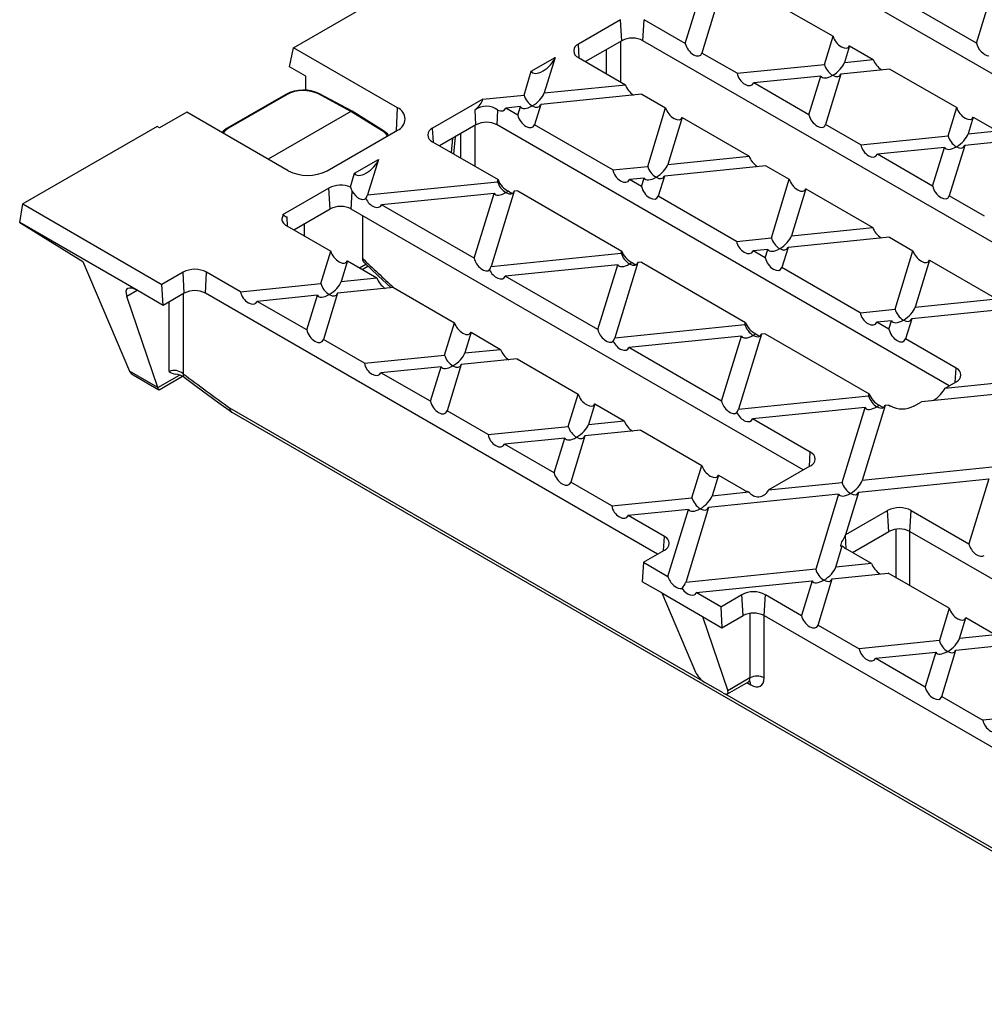
# Model space of a CAD drawing. Units: millimetres. Extents: x 35 to 2065, y 35 to 1450.
# Drawn here: x 1361 to 1556, y 963 to 1161 of the extents above; entities that cross this region are included whole.
import ezdxf

# ---------------------------------------------------------------- set-up
doc = ezdxf.new("R2010")
doc.units = ezdxf.units.MM
doc.header["$LTSCALE"] = 5
doc.layers.add('HAURATON_PRODUCT_CONTOUR', color=7, linetype='Continuous', lineweight=25)

msp = doc.modelspace()

# ---------------------------------------------------------------- linework, layer by layer
at = {"layer": 'HAURATON_PRODUCT_CONTOUR'}
for p, q in [((1416.58, 1155.52), (1537.66, 1225.41)), ((1607.21, 1121.38), (1516.25, 1173.89)), ((1554.01, 1156.46), (1558.25, 1170.34)), ((1554.01, 1156.46), (1534.2, 1167.89)), ((1511.72, 1165.6), (1525.16, 1157.85)), ((1495.43, 1156.39), (1497.81, 1164.19)), ((1501.87, 1164.6), (1498.78, 1154.46)), ((1482.41, 1161.18), (1473.93, 1156.28)), ((1482.66, 1156.95), (1482.41, 1161.18)), ((1486.9, 1156.95), (1487.15, 1161.18)), ((1495.43, 1156.39), (1487.15, 1161.18)), ((1523.42, 1152.16), (1525.16, 1157.85)), ((1415.77, 1151.69), (1416.58, 1155.52)), ((1437.49, 1143.45), (1416.58, 1155.52)), ((1474.09, 1153.45), (1473.93, 1156.28)), ((1482.66, 1156.95), (1475.34, 1152.73)), ((1482.41, 1156.81), (1482.41, 1148.64)), ((1577.87, 1104.43), (1486.9, 1156.95)), ((1528.5, 1155.92), (1527.48, 1152.58)), ((1528.5, 1155.92), (1533.27, 1153.17)), ((1464.45, 1150.8), (1469.22, 1153.56)), ((1469.22, 1153.56), (1467.04, 1146.42)), ((1473.93, 1153.54), (1483.37, 1148.09)), ((1479.58, 1150.27), (1479.58, 1155.18)), ((1505.86, 1150.38), (1498.78, 1154.46)), ((1419.06, 1149.79), (1415.77, 1151.69)), ((1505.86, 1150.38), (1523.42, 1152.16)), ((1527.48, 1152.58), (1533.27, 1153.17)), ((1419.1, 1146.97), (1419.06, 1149.79)), ((1462.98, 1146.01), (1464.45, 1150.8)), ((1522.7, 1149.82), (1509.2, 1148.45)), ((1520.32, 1142.02), (1522.7, 1149.82)), ((1526.76, 1150.23), (1523.67, 1140.09)), ((1536.61, 1151.24), (1526.76, 1150.23)), ((1536.61, 1151.24), (1550.05, 1143.48)), ((1467.04, 1146.42), (1483.37, 1148.09)), ((1520.32, 1142.02), (1509.2, 1148.45)), ((1415.05, 1146.15), (1403.25, 1139.33)), ((1415.29, 1146.12), (1403.5, 1139.31)), ((1428.14, 1142.7), (1421.6, 1146.22)), ((1428.39, 1142.73), (1421.85, 1146.25)), ((1454.68, 1145.17), (1462.98, 1146.01)), ((1486.72, 1146.16), (1466.33, 1144.08)), ((1486.72, 1146.16), (1491.47, 1143.41)), ((1454.68, 1145.17), (1444.58, 1139.34)), ((1462.27, 1143.67), (1459.31, 1143.37)), ((1461.74, 1141.96), (1462.27, 1143.67)), ((1466.33, 1144.08), (1465.09, 1140.03)), ((1395.1, 1142.57), (1389.62, 1139.41)), ((1415.54, 1130.77), (1395.1, 1142.57)), ((1428.14, 1142.7), (1411.51, 1133.1)), ((1434.45, 1138.8), (1428.14, 1142.7)), ((1434.71, 1138.82), (1428.39, 1142.73)), ((1437.29, 1138.82), (1437.49, 1143.45)), ((1453.31, 1140.01), (1453.14, 1143.03)), ((1457.56, 1140.01), (1457.73, 1142.98)), ((1461.74, 1141.96), (1459.31, 1143.37)), ((1487.87, 1131.64), (1491.47, 1143.41)), ((1548.31, 1137.79), (1550.05, 1143.48)), ((1389.15, 1139.68), (1362.12, 1124.08)), ((1389.62, 1139.41), (1389.15, 1139.68)), ((1453.31, 1140.01), (1446, 1135.78)), ((1453.06, 1139.87), (1453.06, 1131.7)), ((1548.53, 1087.49), (1457.56, 1140.01)), ((1480.85, 1130.93), (1465.09, 1140.03)), ((1494.81, 1141.48), (1491.93, 1132.06)), ((1494.81, 1141.48), (1508.26, 1133.72)), ((1530.75, 1136.01), (1523.67, 1140.09)), ((1553.39, 1141.55), (1552.37, 1138.21)), ((1553.39, 1141.55), (1558.16, 1138.8)), ((1423.35, 1130.77), (1437.49, 1138.94)), ((1444.75, 1136.51), (1444.58, 1139.34)), ((1448.86, 1134.13), (1449.18, 1137.62)), ((1450.24, 1133.33), (1450.24, 1138.24)), ((1530.75, 1136.01), (1548.31, 1137.79)), ((1552.37, 1138.21), (1558.16, 1138.8)), ((1444.58, 1136.6), (1457.78, 1128.98)), ((1448.37, 1134.41), (1448.64, 1137.31)), ((1551.65, 1135.86), (1548.56, 1125.73)), ((1561.5, 1136.87), (1551.65, 1135.86)), ((1491.93, 1132.06), (1508.26, 1133.72)), ((1547.59, 1135.45), (1534.09, 1134.08)), ((1545.21, 1127.66), (1534.09, 1134.08)), ((1545.21, 1127.66), (1547.59, 1135.45)), ((1428.9, 1130.28), (1433.67, 1133.04)), ((1433.67, 1133.04), (1431.49, 1125.9)), ((1511.61, 1131.79), (1491.22, 1129.71)), ((1511.61, 1131.79), (1516.36, 1129.05)), ((1428.05, 1127.5), (1428.9, 1130.28)), ((1480.85, 1130.93), (1487.87, 1131.64)), ((1491.22, 1129.71), (1489.98, 1125.66)), ((1431.49, 1125.9), (1457.65, 1128.57)), ((1457.65, 1128.57), (1457.78, 1128.98)), ((1487.16, 1129.3), (1484.2, 1129)), ((1486.63, 1127.59), (1484.2, 1129)), ((1486.63, 1127.59), (1487.16, 1129.3)), ((1512.76, 1117.27), (1516.36, 1129.05)), ((1423.72, 1127.29), (1414.36, 1121.89)), ((1423.97, 1123.07), (1423.72, 1127.29)), ((1428.21, 1123.07), (1428.42, 1126.6)), ((1456.94, 1126.22), (1434.3, 1123.92)), ((1452.95, 1113.16), (1456.94, 1126.22)), ((1461, 1126.64), (1456.38, 1111.53)), ((1461.72, 1126.71), (1461, 1126.64)), ((1461.72, 1126.71), (1482.67, 1114.61)), ((1519.7, 1127.12), (1516.82, 1117.69)), ((1519.7, 1127.12), (1533.16, 1119.35)), ((1555.64, 1121.64), (1548.56, 1125.73)), ((1361.5, 1120.35), (1362.12, 1124.08)), ((1362.12, 1124.08), (1390.13, 1107.9)), ((1452.95, 1113.16), (1434.3, 1123.92)), ((1505.74, 1116.56), (1489.98, 1125.66)), ((1414.63, 1121.92), (1414.36, 1121.89)), ((1423.97, 1123.07), (1416.65, 1118.84)), ((1519.18, 1070.55), (1428.21, 1123.07)), ((1430.46, 1121.77), (1430.46, 1113.15)), ((1385.35, 1106.59), (1361.5, 1120.35)), ((1361.5, 1120.35), (1374.18, 1112.52)), ((1415.4, 1119.57), (1415.29, 1121.52)), ((1418.77, 1120.07), (1418.77, 1117.62)), ((1415.24, 1119.66), (1424.09, 1114.55)), ((1516.82, 1117.69), (1533.16, 1119.35)), ((1505.74, 1116.56), (1512.76, 1117.27)), ((1536.5, 1117.42), (1516.11, 1115.34)), ((1536.5, 1117.42), (1541.25, 1114.68)), ((1422.11, 1108.05), (1424.09, 1114.55)), ((1456.38, 1111.53), (1482.54, 1114.2)), ((1482.54, 1114.2), (1482.67, 1114.61)), ((1512.05, 1114.93), (1509.09, 1114.63)), ((1511.52, 1113.22), (1509.09, 1114.63)), ((1511.52, 1113.22), (1512.05, 1114.93)), ((1516.11, 1115.34), (1514.87, 1111.29)), ((1537.65, 1102.9), (1541.25, 1114.68)), ((1374.18, 1112.52), (1383.6, 1090.44)), ((1427.44, 1112.62), (1426.17, 1108.46)), ((1427.44, 1112.62), (1433.37, 1109.19)), ((1429.88, 1111.21), (1431.17, 1111.95)), ((1481.83, 1111.85), (1459.2, 1109.55)), ((1477.84, 1098.79), (1481.83, 1111.85)), ((1485.89, 1112.27), (1481.27, 1097.17)), ((1486.61, 1112.34), (1485.89, 1112.27)), ((1486.61, 1112.34), (1507.56, 1100.24)), ((1544.59, 1112.75), (1541.71, 1103.32)), ((1544.59, 1112.75), (1558.05, 1104.98)), ((1394.38, 1110.35), (1390.13, 1107.9)), ((1394.62, 1106.13), (1394.38, 1110.35)), ((1398.87, 1106.13), (1399.11, 1110.35)), ((1405.96, 1106.4), (1399.11, 1110.35)), ((1430.4, 1110.91), (1431.56, 1111.58)), ((1530.63, 1102.19), (1514.87, 1111.29)), ((1390.38, 1103.68), (1390.13, 1107.9)), ((1405.96, 1106.4), (1422.11, 1108.05)), ((1426.17, 1108.46), (1433.37, 1109.19)), ((1477.84, 1098.79), (1459.2, 1109.55)), ((1385.16, 1106.69), (1383.03, 1105.46)), ((1390.38, 1103.68), (1385.35, 1106.59)), ((1394.62, 1106.13), (1390.38, 1103.68)), ((1394.37, 1105.99), (1394.37, 1089.9)), ((1489.84, 1053.61), (1398.87, 1106.13)), ((1425.45, 1106.12), (1422.6, 1096.79)), ((1436.71, 1107.26), (1425.45, 1106.12)), ((1436.71, 1107.26), (1448.98, 1100.18)), ((1389.27, 1087.17), (1383.03, 1105.46)), ((1391.55, 1090.37), (1391.55, 1104.35)), ((1421.39, 1105.7), (1409.3, 1104.47)), ((1419.26, 1098.72), (1409.3, 1104.47)), ((1419.26, 1098.72), (1421.39, 1105.7)), ((1541.71, 1103.32), (1558.05, 1104.98)), ((1530.63, 1102.19), (1537.65, 1102.9)), ((1561.39, 1103.05), (1541, 1100.97)), ((1447, 1093.68), (1448.98, 1100.18)), ((1507.43, 1099.83), (1507.56, 1100.24)), ((1536.94, 1100.56), (1533.98, 1100.26)), ((1536.42, 1098.85), (1533.98, 1100.26)), ((1536.42, 1098.85), (1536.94, 1100.56)), ((1541, 1100.97), (1539.76, 1096.92)), ((1452.33, 1098.25), (1451.06, 1094.09)), ((1452.33, 1098.25), (1458.26, 1094.82)), ((1481.27, 1097.17), (1507.43, 1099.83)), ((1511.5, 1097.97), (1510.78, 1097.9)), ((1511.5, 1097.97), (1532.45, 1085.88)), ((1430.85, 1092.03), (1422.6, 1096.79)), ((1506.72, 1097.49), (1484.09, 1095.18)), ((1502.73, 1084.42), (1506.72, 1097.49)), ((1510.78, 1097.9), (1506.16, 1082.8)), ((1549.94, 1091.05), (1539.76, 1096.92)), ((1451.06, 1094.09), (1458.26, 1094.82)), ((1502.73, 1084.42), (1484.09, 1095.18)), ((1430.85, 1092.03), (1447, 1093.68)), ((1461.6, 1092.89), (1450.34, 1091.75)), ((1461.6, 1092.89), (1473.87, 1085.81)), ((1389.27, 1087.17), (1383.6, 1090.44)), ((1446.28, 1091.33), (1434.19, 1090.1)), ((1444.15, 1084.36), (1434.19, 1090.1)), ((1444.15, 1084.36), (1446.28, 1091.33)), ((1450.34, 1091.75), (1447.49, 1082.43)), ((1549.77, 1088.22), (1549.94, 1091.05)), ((1384.34, 1089.69), (1389.51, 1086.7)), ((1389.28, 1087.12), (1393.65, 1089.64)), ((1389.59, 1086.7), (1394.26, 1089.4)), ((1547.72, 1087.03), (1562.54, 1088.54)), ((1547.72, 1087.03), (1549.94, 1088.31)), ((1561.83, 1086.19), (1542.94, 1084.27)), ((1471.89, 1079.31), (1473.87, 1085.81)), ((1506.16, 1082.8), (1532.32, 1085.46)), ((1532.32, 1085.46), (1532.45, 1085.88)), ((1541.45, 1083.41), (1542.94, 1084.27)), ((1498.98, 1028.04), (1403.81, 1082.98)), ((1404.16, 1082.19), (1610.64, 962.99)), ((1455.74, 1077.66), (1447.49, 1082.43)), ((1477.22, 1083.88), (1475.95, 1079.72)), ((1477.22, 1083.88), (1483.15, 1080.45)), ((1531.61, 1083.12), (1508.98, 1080.81)), ((1527, 1068.02), (1531.61, 1083.12)), ((1535.67, 1083.53), (1531.05, 1068.43)), ((1536.39, 1083.6), (1535.67, 1083.53)), ((1536.39, 1083.6), (1536.72, 1083.41)), ((1475.95, 1079.72), (1483.15, 1080.45)), ((1520.59, 1074.11), (1508.98, 1080.81)), ((1455.74, 1077.66), (1471.89, 1079.31)), ((1486.49, 1078.52), (1475.23, 1077.38)), ((1486.49, 1078.52), (1498.76, 1071.44)), ((1471.17, 1076.97), (1459.08, 1075.73)), ((1469.04, 1069.99), (1471.17, 1076.97)), ((1475.23, 1077.38), (1472.38, 1068.06)), ((1469.04, 1069.99), (1459.08, 1075.73)), ((1520.43, 1071.27), (1520.59, 1074.11)), ((1496.78, 1064.94), (1498.76, 1071.44)), ((1512.17, 1066.51), (1520.59, 1071.37)), ((1557.21, 1071.09), (1531.05, 1068.43)), ((1502.11, 1069.51), (1500.84, 1065.35)), ((1502.11, 1069.51), (1507.37, 1066.47)), ((1530.34, 1066.09), (1556.5, 1068.75)), ((1556.5, 1068.75), (1552.51, 1055.68)), ((1480.63, 1063.3), (1472.38, 1068.06)), ((1512.17, 1066.51), (1527, 1068.02)), ((1480.63, 1063.3), (1496.78, 1064.94)), ((1526.28, 1065.67), (1500.12, 1063.01)), ((1500.84, 1065.35), (1508.25, 1066.11)), ((1526.28, 1065.67), (1521.67, 1050.57)), ((1527.72, 1057.53), (1530.34, 1066.09)), ((1496.06, 1062.6), (1483.97, 1061.37)), ((1491.95, 1049.13), (1496.06, 1062.6)), ((1500.12, 1063.01), (1495.51, 1047.91)), ((1527.72, 1057.53), (1536.15, 1062.39)), ((1536.4, 1058.16), (1536.15, 1062.39)), ((1540.64, 1058.16), (1540.89, 1062.39)), ((1540.89, 1062.39), (1552.51, 1055.68)), ((1491.25, 1057.17), (1483.97, 1061.37)), ((1537.8, 1058.62), (1537.8, 1048.91)), ((1491.08, 1054.33), (1491.25, 1057.17)), ((1527.83, 1054.66), (1527.67, 1057.38)), ((1529.08, 1053.94), (1536.4, 1058.16)), ((1540.62, 1047.28), (1540.62, 1058.18)), ((1540.64, 1058.16), (1631.61, 1005.65)), ((1487.01, 1051.98), (1491.25, 1054.43)), ((1525.73, 1050.98), (1527.03, 1055.26)), ((1532.93, 1051.72), (1527.67, 1054.76)), ((1487.01, 1051.98), (1486.76, 1048.04)), ((1487.01, 1051.98), (1491.95, 1049.13)), ((1521.67, 1050.57), (1495.51, 1047.91)), ((1532.93, 1051.72), (1525.73, 1050.98)), ((1522.16, 1039.32), (1525.01, 1048.64)), ((1525.01, 1048.64), (1536.27, 1049.79)), ((1548.54, 1042.7), (1536.27, 1049.79)), ((1490.68, 1045.78), (1486.76, 1048.04)), ((1497.62, 1045.85), (1520.95, 1048.23)), ((1520.95, 1048.23), (1518.82, 1041.25)), ((1490.68, 1045.78), (1498.89, 1041.04)), ((1490.68, 1045.78), (1497.48, 1029.85)), ((1502.56, 1043), (1497.62, 1045.85)), ((1502.56, 1043), (1506.81, 1045.45)), ((1507.05, 1041.22), (1506.81, 1045.45)), ((1511.3, 1041.22), (1511.54, 1045.45)), ((1511.54, 1045.45), (1518.82, 1041.25)), ((1502.56, 1043), (1502.81, 1038.77)), ((1548.54, 1042.7), (1546.56, 1036.2)), ((1498.89, 1041.04), (1502.81, 1038.77)), ((1498.89, 1041.04), (1503.98, 1026.1)), ((1502.81, 1038.77), (1507.05, 1041.22)), ((1508.45, 1041.68), (1508.45, 1028.68)), ((1511.28, 1028.68), (1511.28, 1041.23)), ((1511.3, 1041.22), (1602.27, 988.71)), ((1550.62, 1036.62), (1551.89, 1040.77)), ((1557.82, 1037.35), (1551.89, 1040.77)), ((1522.16, 1039.32), (1530.41, 1034.56)), ((1557.82, 1037.35), (1550.62, 1036.62)), ((1546.56, 1036.2), (1530.41, 1034.56)), ((1549.9, 1034.27), (1561.16, 1035.42)), ((1533.75, 1032.63), (1545.84, 1033.86)), ((1533.75, 1032.63), (1543.71, 1026.88)), ((1545.84, 1033.86), (1543.71, 1026.88)), ((1547.05, 1024.95), (1549.9, 1034.27)), ((1508.45, 1028.68), (1503.98, 1026.1)), ((1503.06, 1025.65), (1499.38, 1027.77)), ((1503.91, 1025.46), (1508.14, 1027.9)), ((1507.84, 1027.73), (1508.59, 1027.29)), ((1610.16, 963.86), (1503.42, 1025.48)), ((1547.05, 1024.95), (1555.3, 1020.19)), ((1571.45, 1021.83), (1555.3, 1020.19))]:
    msp.add_line(p, q, dxfattribs=at)
at = {"layer": 'HAURATON_PRODUCT_CONTOUR', "flags": 128}
for points in [[(1414.63, 1121.92), (1414.47, 1121.71), (1414.36, 1121.5), (1414.28, 1121.28), (1414.26, 1121.06), (1414.27, 1120.84), (1414.33, 1120.62), (1414.43, 1120.41), (1414.58, 1120.2), (1414.76, 1120.01), (1414.98, 1119.83), (1415.24, 1119.66)], [(1430.72, 1112.38), (1430.76, 1112.34), (1433.64, 1109.62), (1436.23, 1107.21)], [(1394.6, 1089.2), (1396.98, 1087.43), (1401.55, 1084.08), (1404.1, 1082.22)], [(1389.58, 1086.71), (1389.57, 1086.69), (1389.51, 1086.71), (1389.43, 1086.8), (1389.36, 1086.93), (1389.28, 1087.12)], [(1527.03, 1055.26), (1526.98, 1055.16), (1526.92, 1055.1), (1526.86, 1055.09), (1526.81, 1055.13), (1526.76, 1055.22), (1526.75, 1055.37), (1526.78, 1055.56), (1526.84, 1055.78), (1526.96, 1056.05), (1527.13, 1056.36), (1527.28, 1056.6), (1527.43, 1056.88), (1527.56, 1057.12), (1527.67, 1057.38)]]:
    msp.add_lwpolyline(points, dxfattribs=at)
at = {"layer": 'HAURATON_PRODUCT_CONTOUR'}
for centre, radius, start, end in [((1484.78, 1152.87), 4.6, 62.5243, 117.4757), ((1474.45, 1154.91), 1.47, 111.1341, 248.8659), ((1418.55, 1139.52), 7.49, 63.8894, 117.8333), ((1415.15, 1145.92), 0.248, 55.3959, 114.6398), ((1421.75, 1146.02), 0.247, 67.0348, 126.3981), ((1455.4, 1139.81), 3.94, 53.6665, 125.0702), ((1436.62, 1141.19), 2.42, 291.0452, 68.9548), ((1455.43, 1135.93), 4.6, 62.5243, 117.4757), ((1404.87, 1136.34), 3.4, 118.3245, 141.294), ((1403.36, 1139.11), 0.248, 55.3934, 114.6692), ((1434.6, 1138.6), 0.251, 63.687, 125.5238), ((1432.93, 1135.81), 3.5, 37.0697, 59.4166), ((1445.11, 1137.97), 1.47, 111.1341, 248.8659), ((1419.44, 1138.29), 8.47, 242.546, 297.454), ((1426.11, 1122.63), 5.24, 68.2381, 117.0997), ((1431.3, 1128.32), 3.35, 194.2282, 210.8109), ((1415.19, 1122.11), 0.597, 199.041, 279.0995), ((1426.09, 1118.99), 4.6, 62.5243, 117.4757), ((1431.39, 1113.05), 0.934, 173.7948, 225.0847), ((1396.74, 1105.8), 5.13, 62.5243, 117.4757), ((1396.74, 1102.05), 4.6, 62.5243, 117.4757), ((1385.06, 1091.15), 1.63, 208.077, 243.8449), ((1392.58, 1087.81), 2.76, 49.341, 111.871), ((1393.8, 1093.84), 4.13, 237.0585, 256.9998), ((1549.41, 1089.68), 1.47, 291.1341, 68.8659), ((1392.55, 1086.16), 3.66, 55.9049, 84.9529), ((1395.11, 1089.75), 0.754, 168.042, 226.8197), ((1404.63, 1082.87), 0.829, 172.6054, 235.3245), ((1539.09, 1087.97), 5.13, 242.5243, 297.4757), ((1520.07, 1072.74), 1.47, 291.1341, 68.8659), ((1509.3, 1069.89), 3.93, 240.5079, 254.4321), ((1510.1, 1067.38), 2.24, 214.5304, 333.1403), ((1538.52, 1057.83), 5.13, 62.5243, 117.4757), ((1538.52, 1054.08), 4.6, 62.5243, 117.4757), ((1490.72, 1055.8), 1.47, 291.1341, 68.8659), ((1528.85, 1056.88), 2.43, 221.6261, 240.8189), ((1509.17, 1040.89), 5.13, 62.5243, 117.4757), ((1509.17, 1037.14), 4.6, 62.5243, 117.4757), ((1509.87, 1026.25), 2.81, 59.8552, 120.1448), ((1508.47, 1027.41), 0.591, 89.2413, 123.8421), ((1507.51, 1027.3), 1.08, 359.5725, 39.6561)]:
    msp.add_arc(centre, radius, start, end, dxfattribs=at)
for centre, major_axis, ratio, start_param, end_param in [((1526.82, 1157.27), (-1.49, 1.65), 0.530508, 0.802275, 3.438508), ((1497.11, 1155.86), (-1.36, 1.84), 0.577054, 0.895686, 3.531918), ((1555.69, 1155.93), (-1.36, 1.84), 0.577054, 0.895686, 2.712713), ((1466.84, 1152.63), (2.28, 2.01), 0.466413, 2.987489, 5.623721), ((1525.09, 1151.61), (-1.43, 1.74), 0.555624, 0.847184, 2.1653), ((1525.09, 1151.61), (2.31, 1.9), 0.449224, 4.358734, 5.67685), ((1534.9, 1152.6), (-1.51, 1.75), 0.492795, 0.869308, 2.114583), ((1507.57, 1149.82), (-1.36, 1.73), 0.622147, 0.826111, 3.462343), ((1525.09, 1151.61), (2.31, 1.9), 0.449224, 3.040617, 4.358734), ((1525.09, 1151.61), (-1.43, 1.74), 0.555624, 2.1653, 3.483416), ((1485, 1147.53), (-1.51, 1.75), 0.492795, 0.869308, 2.114583), ((1418.48, 1144.35), (4.5, 0.07), 0.567125, 0.794426, 2.347769), ((1464.65, 1145.45), (-1.43, 1.74), 0.555624, 0.847184, 2.1653), ((1464.65, 1145.45), (2.31, 1.9), 0.449224, 4.358734, 5.67685), ((1452.23, 1144.19), (2.3, 1.81), 0.501521, 4.711019, 5.752334), ((1464.65, 1145.45), (2.31, 1.9), 0.449224, 3.040617, 4.358734), ((1464.65, 1145.45), (-1.43, 1.74), 0.555624, 2.1653, 3.483416), ((1428.14, 1142.3), (0.25, 0.433), 0.577206, 6.265736, 7.06835), ((1457.68, 1144.74), (-1.36, 1.73), 0.622147, 2.271606, 3.462343), ((1463.42, 1141.43), (-1.36, 1.84), 0.577054, 0.895686, 3.531918), ((1493.13, 1142.83), (-1.49, 1.65), 0.530508, 0.802275, 3.438508), ((1522, 1141.49), (-1.36, 1.84), 0.577054, 0.895686, 3.531918), ((1551.71, 1142.9), (-1.49, 1.65), 0.530508, 0.802275, 3.438508), ((1406.68, 1137.54), (4.5, 0.07), 0.567125, 2.347769, 2.796715), ((1431.22, 1137), (4.5, -0.07), 0.587275, 0.328423, 0.77698), ((1549.98, 1137.24), (-1.43, 1.74), 0.555624, 0.847184, 2.1653), ((1549.98, 1137.24), (2.31, 1.9), 0.449224, 4.358734, 5.67685), ((1532.46, 1135.45), (-1.36, 1.73), 0.622147, 0.826111, 3.462343), ((1549.98, 1137.24), (-1.43, 1.74), 0.555624, 2.1653, 3.483416), ((1509.89, 1133.16), (-1.51, 1.75), 0.492795, 0.869308, 2.114583), ((1549.98, 1137.24), (2.31, 1.9), 0.449224, 3.040617, 4.358734), ((1431.3, 1132.1), (2.28, 2.01), 0.466413, 2.987489, 5.623721), ((1489.54, 1131.09), (2.31, 1.9), 0.449224, 4.358734, 5.67685), ((1482.57, 1130.38), (-1.36, 1.73), 0.622147, 0.826111, 3.462343), ((1489.54, 1131.09), (-1.43, 1.74), 0.555624, 0.847184, 2.1653), ((1489.54, 1131.09), (-1.43, 1.74), 0.555624, 2.1653, 3.483416), ((1459.33, 1128.01), (-1.43, 1.74), 0.555624, 0.847184, 2.1653), ((1459.44, 1128.4), (-1.49, 1.65), 0.530508, 0.802275, 2.322481), ((1489.54, 1131.09), (2.31, 1.9), 0.449224, 3.040617, 4.358734), ((1518.02, 1128.47), (-1.49, 1.65), 0.530508, 0.802275, 3.438508), ((1429.74, 1126.99), (-1.36, 1.84), 0.577054, 1.362624, 3.190767), ((1429.11, 1124.93), (2.31, 1.9), 0.449224, 5.335699, 5.67685), ((1459.33, 1128.01), (2.31, 1.9), 0.449224, 3.040617, 4.358734), ((1459.33, 1128.01), (2.31, 1.9), 0.449224, 4.358734, 4.560823), ((1459.33, 1128.01), (-1.43, 1.74), 0.555624, 2.1653, 3.483416), ((1460, 1128.08), (-1.51, 1.75), 0.492795, 1.985335, 2.5073), ((1488.31, 1127.06), (-1.36, 1.84), 0.577054, 0.895686, 3.531918), ((1546.89, 1127.12), (-1.36, 1.84), 0.577054, 0.895686, 3.531918), ((1432.68, 1125.3), (-1.36, 1.73), 0.622147, 1.167262, 3.462343), ((1534.78, 1118.79), (-1.51, 1.75), 0.492795, 0.869308, 2.114583), ((1507.46, 1116.01), (-1.36, 1.73), 0.622147, 0.826111, 3.462343), ((1514.43, 1116.72), (-1.43, 1.74), 0.555624, 0.847184, 2.1653), ((1514.43, 1116.72), (2.31, 1.9), 0.449224, 4.358734, 5.67685), ((1425.76, 1113.97), (-1.49, 1.65), 0.530508, 0.802275, 3.438508), ((1484.22, 1113.64), (-1.43, 1.74), 0.555624, 0.847184, 2.1653), ((1484.33, 1114.03), (-1.49, 1.65), 0.530508, 0.802275, 2.322481), ((1514.43, 1116.72), (2.31, 1.9), 0.449224, 3.040617, 4.358734), ((1514.43, 1116.72), (-1.43, 1.74), 0.555624, 2.1653, 3.483416), ((1542.91, 1114.1), (-1.49, 1.65), 0.530508, 0.802275, 3.438508), ((1519.85, 1394), (-244.29, 383.92), 0.546414, 1.999029, 2.019344), ((1454.63, 1112.63), (-1.36, 1.84), 0.577054, 0.895686, 3.190767), ((1484.22, 1113.64), (2.31, 1.9), 0.449224, 3.040617, 4.358734), ((1484.22, 1113.64), (2.31, 1.9), 0.449224, 4.358734, 4.560823), ((1484.22, 1113.64), (-1.43, 1.74), 0.555624, 2.1653, 3.483416), ((1484.89, 1113.71), (-1.51, 1.75), 0.492795, 1.985335, 2.5073), ((1513.2, 1112.69), (-1.36, 1.84), 0.577054, 0.895686, 3.531918), ((1454, 1110.57), (2.31, 1.9), 0.449224, 5.335699, 5.67685), ((1457.57, 1110.93), (-1.36, 1.73), 0.622147, 1.167262, 3.462343), ((1423.78, 1107.49), (-1.43, 1.74), 0.555624, 0.847184, 2.1653), ((1423.78, 1107.49), (2.31, 1.9), 0.449224, 4.358734, 5.67685), ((1435, 1108.63), (-1.51, 1.75), 0.492795, 0.869308, 2.114583), ((1386.63, 1103.25), (-3.53, 3.71), 0.349555, 5.413789, 6.932225), ((1407.67, 1105.85), (-1.36, 1.73), 0.622147, 0.826111, 3.462343), ((1423.78, 1107.49), (-1.43, 1.74), 0.555624, 2.1653, 3.483416), ((1423.78, 1107.49), (2.31, 1.9), 0.449224, 3.040617, 4.358734), ((1532.35, 1101.64), (-1.36, 1.73), 0.622147, 0.826111, 3.462343), ((1539.32, 1102.35), (-1.43, 1.74), 0.555624, 0.847184, 2.1653), ((1539.32, 1102.35), (2.31, 1.9), 0.449224, 4.358734, 5.67685), ((1450.65, 1099.6), (-1.49, 1.65), 0.530508, 0.802275, 3.438508), ((1509.22, 1099.66), (-1.49, 1.65), 0.530508, 0.802275, 2.322481), ((1539.32, 1102.35), (2.31, 1.9), 0.449224, 3.040617, 4.358734), ((1539.32, 1102.35), (-1.43, 1.74), 0.555624, 2.1653, 3.483416), ((1420.94, 1098.19), (-1.36, 1.84), 0.577054, 0.895686, 3.531918), ((1479.52, 1098.26), (-1.36, 1.84), 0.577054, 0.895686, 3.190767), ((1509.11, 1099.27), (-1.43, 1.74), 0.555624, 0.847184, 2.1653), ((1538.09, 1098.32), (-1.36, 1.84), 0.577054, 0.895686, 3.531918), ((1478.89, 1096.2), (2.31, 1.9), 0.449224, 5.335699, 5.67685), ((1482.46, 1096.56), (-1.36, 1.73), 0.622147, 1.167262, 3.462343), ((1509.11, 1099.27), (2.31, 1.9), 0.449224, 3.040617, 4.358734), ((1509.11, 1099.27), (2.31, 1.9), 0.449224, 4.358734, 4.560823), ((1509.11, 1099.27), (-1.43, 1.74), 0.555624, 2.1653, 3.483416), ((1509.78, 1099.34), (-1.51, 1.75), 0.492795, 1.985335, 2.5073), ((1448.67, 1093.12), (2.31, 1.9), 0.449224, 4.358734, 5.67685), ((1459.89, 1094.26), (-1.51, 1.75), 0.492795, 0.869308, 2.114583), ((1432.56, 1091.48), (-1.36, 1.73), 0.622147, 0.826111, 3.462343), ((1448.67, 1093.12), (-1.43, 1.74), 0.555624, 0.847184, 2.1653), ((1385.56, 1092.45), (1.37, 2.67), 0.606756, 2.676105, 2.704137), ((1448.67, 1093.12), (2.31, 1.9), 0.449224, 3.040617, 4.358734), ((1448.67, 1093.12), (-1.43, 1.74), 0.555624, 2.1653, 3.483416), ((1467.72, 1865.91), (-574.55, 902.94), 0.546414, 2.183334, 2.195841), ((1391.3, 1089.14), (1.61, 2.53), 0.546414, 2.72876, 2.756792), ((1545.39, 1086.06), (2.35, 1.98), 0.397493, 4.365667, 5.610942), ((1445.83, 1083.82), (-1.36, 1.84), 0.577054, 0.895686, 3.531918), ((1475.54, 1085.23), (-1.49, 1.65), 0.530508, 0.802275, 3.438508), ((1504.41, 1083.89), (-1.36, 1.84), 0.577054, 0.895686, 3.190767), ((1534, 1084.9), (-1.43, 1.74), 0.555624, 0.847184, 2.1653), ((1534.12, 1085.29), (-1.49, 1.65), 0.530508, 0.802275, 2.322481), ((1503.78, 1081.83), (2.31, 1.9), 0.449224, 5.335699, 5.67685), ((1534, 1084.9), (2.31, 1.9), 0.449224, 3.040617, 4.358734), ((1534, 1084.9), (2.31, 1.9), 0.449224, 4.358734, 4.560823), ((1534, 1084.9), (-1.43, 1.74), 0.555624, 2.1653, 3.483416), ((1534.67, 1084.97), (-1.51, 1.75), 0.492795, 1.985335, 2.5073), ((1484.78, 1079.89), (-1.51, 1.75), 0.492795, 0.869308, 2.114583), ((1507.35, 1082.19), (-1.36, 1.73), 0.622147, 1.167262, 3.462343), ((1473.56, 1078.75), (-1.43, 1.74), 0.555624, 0.847184, 2.1653), ((1473.56, 1078.75), (2.31, 1.9), 0.449224, 4.358734, 5.67685), ((1457.45, 1077.11), (-1.36, 1.73), 0.622147, 0.826111, 3.462343), ((1473.56, 1078.75), (2.31, 1.9), 0.449224, 3.040617, 4.358734), ((1473.56, 1078.75), (-1.43, 1.74), 0.555624, 2.1653, 3.483416), ((1500.43, 1070.86), (-1.49, 1.65), 0.530508, 0.802275, 3.438508), ((1470.72, 1069.45), (-1.36, 1.84), 0.577054, 0.895686, 3.531918), ((1528.67, 1067.46), (2.31, 1.9), 0.449224, 4.358734, 5.67685), ((1509.84, 1065.54), (2.35, 1.98), 0.397493, 5.540433, 5.610942), ((1528.67, 1067.46), (-1.43, 1.74), 0.555624, 0.847184, 2.1653), ((1498.45, 1064.38), (-1.43, 1.74), 0.555624, 0.847184, 2.1653), ((1498.45, 1064.38), (2.31, 1.9), 0.449224, 4.358734, 5.67685), ((1528.67, 1067.46), (2.31, 1.9), 0.449224, 3.040617, 4.358734), ((1528.67, 1067.46), (-1.43, 1.74), 0.555624, 2.1653, 3.483416), ((1482.34, 1062.74), (-1.36, 1.73), 0.622147, 0.826111, 3.462343), ((1498.45, 1064.38), (2.31, 1.9), 0.449224, 3.040617, 4.358734), ((1498.45, 1064.38), (-1.43, 1.74), 0.555624, 2.1653, 3.483416), ((1525.35, 1056.59), (2.28, 2.01), 0.466413, 5.553212, 5.623721), ((1554.19, 1055.15), (-1.36, 1.84), 0.577054, 0.895686, 3.190767), ((1523.34, 1050.01), (-1.43, 1.74), 0.555624, 0.847184, 2.1653), ((1523.34, 1050.01), (2.31, 1.9), 0.449224, 4.358734, 5.67685), ((1534.56, 1051.16), (-1.51, 1.75), 0.492795, 0.869308, 2.114583), ((1493.62, 1048.57), (-1.43, 1.74), 0.555624, 0.847184, 2.906418), ((1523.34, 1050.01), (-1.43, 1.74), 0.555624, 2.1653, 3.483416), ((1493.12, 1046.94), (2.31, 1.9), 0.449224, 5.099852, 5.67685), ((1495.95, 1047.23), (-1.43, 1.74), 0.555624, 1.424181, 3.483416), ((1523.34, 1050.01), (2.31, 1.9), 0.449224, 3.040617, 4.358734), ((1550.21, 1042.12), (-1.49, 1.65), 0.530508, 0.802275, 3.438508), ((1520.5, 1040.72), (-1.36, 1.84), 0.577054, 0.895686, 3.531918), ((1548.23, 1035.65), (2.31, 1.9), 0.449224, 4.358734, 5.67685), ((1532.12, 1034.01), (-1.36, 1.73), 0.622147, 0.826111, 3.462343), ((1548.23, 1035.65), (-1.43, 1.74), 0.555624, 0.847184, 2.1653), ((1548.23, 1035.65), (2.31, 1.9), 0.449224, 3.040617, 4.358734), ((1548.23, 1035.65), (-1.43, 1.74), 0.555624, 2.1653, 3.483416), ((1498.86, 1029.11), (-1.41, 1.49), 0.349555, 0.753759, 2.272196), ((1507.03, 1029.57), (-1.14, 1.65), 0.514307, 3.099223, 3.832343), ((1508.45, 1030.47), (-2.15, 3.38), 0.546414, 2.332695, 3.851132), ((1545.39, 1026.35), (-1.36, 1.84), 0.577054, 0.895686, 3.531918), ((1502.54, 1026.98), (-1.41, 1.49), 0.349555, 2.272196, 3.790632), ((1557.01, 1019.64), (-1.36, 1.73), 0.622147, 0.826111, 3.462343)]:
    msp.add_ellipse(centre, major_axis=major_axis, ratio=ratio, start_param=start_param, end_param=end_param, dxfattribs=at)

doc.saveas('drawing.dxf')
